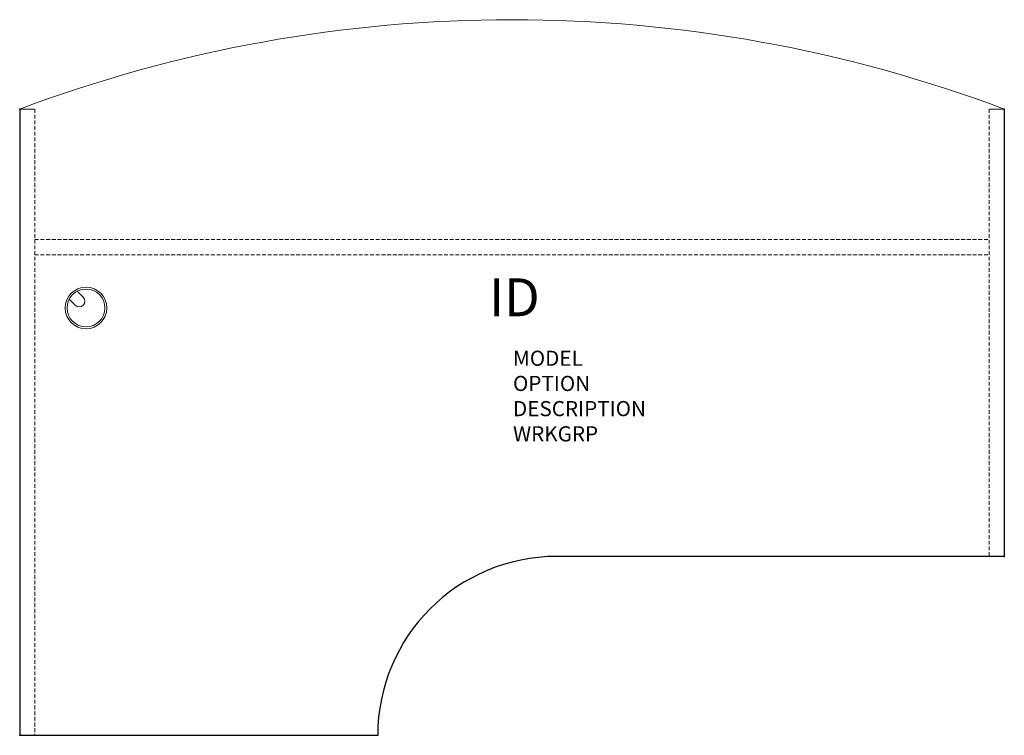
# Model space of a CAD drawing. Units: inches. Extents: x 0 to 65, y -41.3 to 5.9.
import ezdxf
from ezdxf.enums import TextEntityAlignment as Align

# ---------------------------------------------------------------- set-up
doc = ezdxf.new("R2010")
doc.units = ezdxf.units.IN
doc.header["$MEASUREMENT"] = 0
doc.linetypes.add('HIDDEN', pattern=[0.375, 0.25, -0.125])
doc.layers.add('AFUFR-P', color=3, linetype='Continuous')
doc.layers.add('AFUFR-P-TN', color=7, linetype='Continuous')
doc.styles.get("Standard").update_dxf_attribs({"font": 'arial.ttf'})

msp = doc.modelspace()

# ---------------------------------------------------------------- linework, layer by layer
at = {"layer": 'AFUFR-P', "color": 42, "linetype": 'Continuous', "lineweight": 0}
for p, q in [((0, 0), (1, 0)), ((64.964, 0), (63.964, 0))]:
    msp.add_line(p, q, dxfattribs=at)
at = {"layer": 'AFUFR-P', "color": 42, "linetype": 'Continuous'}
for p, q in [((0, 0), (0, -41.341)), ((64.964, 0), (64.964, -29.529)), ((64.964, -29.529), (35.435, -29.529)), ((0, -41.341), (23.623, -41.341))]:
    msp.add_line(p, q, dxfattribs=at)
at = {"layer": 'AFUFR-P', "color": 42, "linetype": 'HIDDEN', "lineweight": 0}
for p, q in [((1, 0), (1, -41.341)), ((63.964, 0), (63.964, -29.529)), ((1, -8.611), (63.964, -8.611)), ((1, -9.611), (63.964, -9.611))]:
    msp.add_line(p, q, dxfattribs=at)
at = {"layer": 'AFUFR-P', "color": 8, "linetype": 'Continuous', "lineweight": 0}
for p, q in [((3.797, -12.017), (4.198, -12.418)), ((3.267, -12.547), (3.668, -12.948))]:
    msp.add_line(p, q, dxfattribs=at)
for radius in [1.375, 1.25]:
    msp.add_circle((4.375, -13.125), radius, dxfattribs=at)
at = {"layer": 'AFUFR-P', "color": 42, "linetype": 'Continuous', "lineweight": 0}
msp.add_arc((32.482, -86.372), 92.278, 69.39032, 110.60968, dxfattribs=at)
at = {"layer": 'AFUFR-P', "color": 8, "linetype": 'Continuous', "lineweight": 0}
msp.add_arc((3.933, -12.683), 0.375, 225, 45, dxfattribs=at)
at = {"layer": 'AFUFR-P', "color": 42, "linetype": 'Continuous'}
msp.add_arc((35.435, -41.341), 11.812, 90, 180, dxfattribs=at)
for p in [(0, 0), (64.964, 0), (64.964, -29.529), (0, -41.341), (23.623, -41.341)]:
    msp.add_point(p, dxfattribs=at)

# ---------------------------------------------------------------- texts
at = {"layer": 'AFUFR-P', "color": 7, "lineweight": 0, "flags": 9}
for tag, p, s in [('MODEL', (32.549, -16.945), 'KECDC6624L-H       95'), ('OPTION', (32.549, -18.609), ''), ('DESCRIPTION', (32.549, -20.272), '66x24 EXEC CORNER, CURVED CUTAWAY, LEFT'), ('WRKGRP', (32.549, -21.936), '')]:
    msp.add_attdef(tag, p, s, height=1, dxfattribs=at)
at = {"layer": 'AFUFR-P-TN', "lineweight": 0, "flags": 8}
msp.add_attdef('ID', text='KECDC6624L-H', height=2.5, dxfattribs=at).set_placement((32.64, -12.747), align=Align.MIDDLE)

doc.saveas('drawing.dxf')
